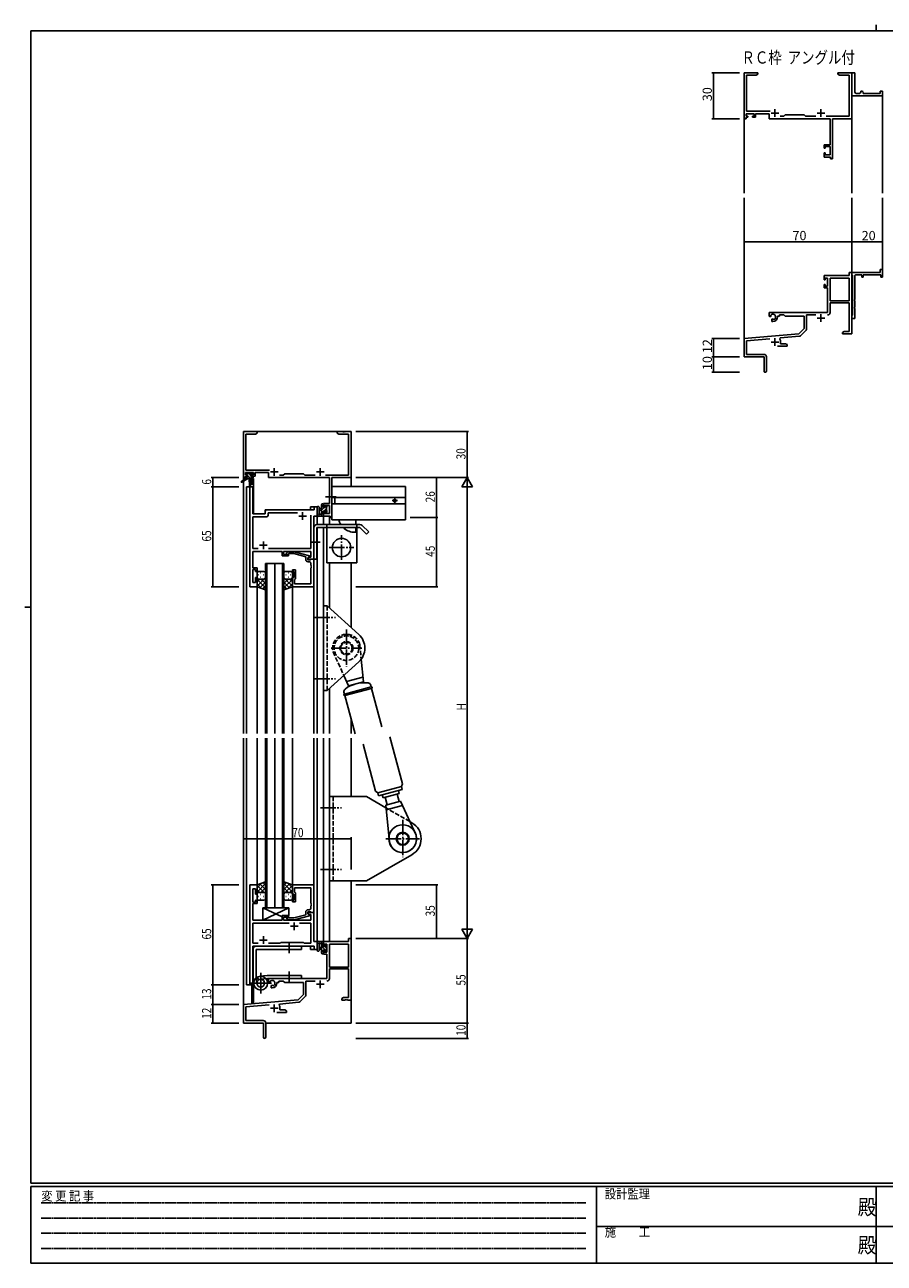
# Model space of a CAD drawing. Extents: x 0 to 1133, y 0 to 806.
# Drawn here: x 0 to 559, y 0 to 806 of the extents above; entities that cross this region are included whole.
import ezdxf

# ---------------------------------------------------------------- set-up
doc = ezdxf.new("R2010")
doc.units = 0
for name, pattern in [('HIDDEN', [0.375, 0.25, -0.125]), ('YCENTER_1', [13, 10, -1, 1, -1]), ('YHIDDEN_1', [4, 3, -1])]:
    doc.linetypes.add(name, pattern=pattern)
for name, color, linetype in [('USER1', 3, 'CONTINUOUS'), ('YKK_11', 7, 'CONTINUOUS'), ('YKK_12', 2, 'CONTINUOUS'), ('YKK_13', 4, 'CONTINUOUS'), ('YKK_D', 6, 'CONTINUOUS'), ('YKK_ZWAK', 7, 'CONTINUOUS')]:
    doc.layers.add(name, color=color, linetype=linetype)
doc.styles.get("Standard").update_dxf_attribs({"font": 'ROMANS.SHX', "bigfont": 'EXTFONT.SHX'})
doc.styles.add('YKK_OSSTYLE1', font='romans.shx', dxfattribs={"width": 0.9, "bigfont": 'EXTFONT.SHX'})

# ---------------------------------------------------------------- blocks, each defined once
blk = doc.blocks.new('A201')
at = {"layer": 'YKK_ZWAK', "color": 8, "linetype": 'Continuous'}
blk.add_line((296.01, 412), (296.01, 410), dxfattribs=at)
at = {"layer": 'YKK_ZWAK', "color": 254, "linetype": 'Continuous'}
for p, q in [((571, 410), (21, 410)), ((21, 35), (21, 410)), ((19, 222.5), (21, 222.5)), ((571, 35), (21, 35)), ((544, 34), (21, 34)), ((21, 9), (21, 34)), ((205, 34), (205, 9)), ((296, 34), (296, 9)), ((21, 9), (544, 9))]:
    blk.add_line(p, q, dxfattribs=at)
at = {"layer": 'YKK_ZWAK', "color": 131, "linetype": 'HIDDEN'}
for p, q in [((24.28, 28.63), (201.57, 28.63)), ((24.28, 23.68), (201.57, 23.68)), ((24.28, 18.74), (201.57, 18.74)), ((24.28, 13.79), (201.57, 13.79))]:
    blk.add_line(p, q, dxfattribs=at)
at = {"layer": 'YKK_ZWAK', "color": 131, "linetype": 'Continuous'}
for p, q in [((205, 21), (297, 21)), ((297, 21), (389, 21))]:
    blk.add_line(p, q, dxfattribs=at)
at = {"layer": 'YKK_ZWAK', "color": 131, "linetype": 'Continuous', "style": 'YKK_OSSTYLE1', "width": 0.9}
for s, p in [('変 更 記 事', (24.37, 29.39)), ('設計監理', (207.69, 30.05)), ('施\u3000\u3000工', (207.69, 17.68))]:
    blk.add_text(s, height=3, dxfattribs=at).set_placement(p)
at = {"layer": 'YKK_ZWAK', "color": 254, "linetype": 'Continuous', "style": 'YKK_OSSTYLE1', "width": 0.9}
for p in [(289.94, 24.75), (289.94, 12.37)]:
    blk.add_text('殿', height=5, dxfattribs=at).set_placement(p)

msp = doc.modelspace()

# ---------------------------------------------------------------- linework, layer by layer
at = {"layer": 'YKK_11', "color": 0, "linetype": 'ByBlock', "lineweight": -2}
for p, q in [((468.05, 744.83), (468.05, 774.83)), ((468.05, 774.83), (477.05, 774.83)), ((477.05, 773.83), (475.96, 773.2)), ((477.05, 774.83), (477.05, 773.83)), ((529.05, 773.83), (529.05, 774.83)), ((529.05, 774.83), (532.59, 774.83)), ((530.14, 773.2), (529.05, 773.83)), ((532.59, 774.83), (532.78, 774.71)), ((532.78, 774.71), (533.33, 774.71)), ((533.33, 774.71), (533.51, 774.83)), ((533.51, 774.83), (533.59, 774.83)), ((533.59, 774.83), (533.78, 774.71)), ((533.78, 774.71), (534.33, 774.71)), ((534.33, 774.71), (534.51, 774.83)), ((534.51, 774.83), (538.05, 774.83)), ((538.05, 761.33), (538.05, 774.83)), ((538.05, 774.83), (540.05, 774.83)), ((538.05, 774.83), (538.05, 744.83)), ((540.05, 774.83), (540.05, 762.33)), ((475.96, 773.2), (469.68, 773.2)), ((469.68, 773.2), (469.68, 749.76)), ((536.42, 773.2), (530.14, 773.2)), ((536.42, 746.46), (536.42, 773.2)), ((538.05, 759.83), (538.05, 761.33)), ((558.05, 759.83), (538.05, 759.83)), ((541.05, 761.33), (543.05, 761.33)), ((544.05, 762.33), (544.05, 762.83)), ((544.05, 762.83), (544.55, 762.83)), ((545.55, 761.83), (545.55, 761.33)), ((545.55, 761.33), (556.55, 761.33)), ((556.55, 761.33), (556.55, 762.83)), ((556.55, 762.83), (558.05, 762.83)), ((558.05, 762.83), (558.05, 759.83)), ((469.68, 749.76), (484.9, 749.76)), ((469.35, 744.83), (468.05, 744.83)), ((474.55, 748.13), (469.35, 748.13)), ((469.35, 748.13), (469.35, 746.63)), ((469.35, 746.63), (470.45, 746.63)), ((470.45, 745.83), (469.35, 745.83)), ((469.35, 745.83), (469.35, 744.83)), ((470.45, 746.63), (470.45, 745.83)), ((473.45, 745.83), (473.45, 746.63)), ((473.45, 746.63), (474.55, 746.63)), ((475.55, 745.83), (473.45, 745.83)), ((474.55, 746.63), (474.55, 748.13)), ((484.25, 748.13), (475.55, 748.13)), ((475.55, 748.13), (475.55, 745.83)), ((484.25, 744.83), (484.25, 748.13)), ((523.92, 744.83), (484.25, 744.83)), ((491.4, 746.46), (493.98, 746.46)), ((493.98, 746.46), (494.85, 747.33)), ((494.85, 747.33), (507.05, 747.33)), ((507.05, 747.33), (507.92, 746.46)), ((507.92, 746.46), (514.7, 746.46)), ((521.4, 746.46), (536.42, 746.46)), ((523.92, 727.93), (523.92, 744.83)), ((538.05, 744.83), (525.55, 744.83)), ((525.55, 744.83), (525.55, 718.83)), ((520.05, 725.63), (520.05, 727.93)), ((520.05, 727.93), (523.92, 727.93)), ((520.85, 725.63), (520.05, 725.63)), ((523.92, 726.73), (520.85, 726.73)), ((520.85, 726.73), (520.85, 725.63)), ((523.92, 721.46), (523.92, 726.73)), ((520.05, 719.83), (520.05, 722.63)), ((520.05, 722.63), (520.85, 722.63)), ((524.35, 719.83), (520.05, 719.83)), ((520.85, 722.63), (520.85, 721.46)), ((520.85, 721.46), (523.92, 721.46)), ((524.35, 718.83), (524.35, 719.83)), ((525.55, 718.83), (524.35, 718.83)), ((538.05, 644.84), (536.42, 644.84)), ((536.42, 644.84), (536.42, 642.84)), ((538.05, 643.54), (538.05, 644.84)), ((538.05, 644.84), (556.55, 644.84)), ((538.05, 604.84), (538.05, 644.84)), ((556.55, 644.84), (556.55, 646.84)), ((556.55, 646.84), (558.05, 646.84)), ((558.05, 646.84), (558.05, 641.84)), ((536.42, 642.84), (520.05, 642.84)), ((520.05, 642.84), (520.05, 640.04)), ((520.05, 640.04), (520.85, 640.04)), ((520.85, 637.04), (520.05, 637.04)), ((520.05, 637.04), (520.05, 634.74)), ((520.85, 640.04), (520.85, 641.21)), ((520.85, 641.21), (522.35, 641.21)), ((520.85, 635.94), (520.85, 637.04)), ((522.35, 641.21), (522.35, 635.94)), ((523.98, 641.21), (523.98, 626.34)), ((536.42, 641.21), (523.98, 641.21)), ((523.98, 641.21), (523.98, 626.34)), ((536.42, 626.34), (536.42, 641.21)), ((538.25, 643.34), (538.05, 643.54)), ((538.55, 643.04), (538.25, 643.34)), ((538.55, 617.14), (538.55, 643.04)), ((540.05, 642.34), (540.05, 627.3)), ((544.55, 643.34), (541.05, 643.34)), ((544.55, 641.84), (544.55, 643.34)), ((545.55, 641.84), (544.55, 641.84)), ((557.05, 643.34), (545.55, 643.34)), ((545.55, 643.34), (545.55, 641.84)), ((557.05, 641.84), (557.05, 643.34)), ((558.05, 641.84), (557.05, 641.84)), ((520.05, 634.74), (522.35, 634.74)), ((522.35, 635.94), (520.85, 635.94)), ((522.35, 634.74), (522.35, 618.84)), ((523.98, 626.34), (536.42, 626.34)), ((523.98, 618.81), (523.98, 625.14)), ((523.98, 625.14), (536.42, 625.14)), ((536.42, 625.14), (536.42, 606.47)), ((540.05, 627.3), (539.93, 627.11)), ((539.93, 627.11), (539.93, 626.56)), ((539.93, 626.56), (540.05, 626.38)), ((540.05, 622.3), (539.93, 622.11)), ((539.93, 622.11), (539.93, 621.56)), ((539.93, 621.56), (540.05, 621.38)), ((540.05, 626.38), (540.05, 622.3)), ((540.05, 621.38), (540.05, 614.84)), ((522.35, 618.84), (484.25, 618.84)), ((484.25, 618.84), (484.25, 616.47)), ((484.25, 616.47), (485.15, 615.95)), ((485.15, 615.95), (485.5, 616.15)), ((485.53, 616.66), (485.49, 617.12)), ((485.5, 616.15), (485.53, 616.66)), ((486.4, 614.6), (486.05, 614.39)), ((486.05, 614.39), (486.05, 612.84)), ((486.05, 612.84), (486.75, 612.84)), ((486.85, 614.36), (486.4, 614.6)), ((487.23, 614.1), (486.85, 614.36)), ((489.75, 615.84), (489.75, 616.34)), ((489.75, 616.34), (491.05, 616.34)), ((491.05, 616.34), (491.05, 617.21)), ((491.05, 617.21), (493.98, 617.21)), ((493.98, 617.21), (494.85, 616.34)), ((494.85, 616.34), (507.05, 616.34)), ((507.05, 616.34), (507.05, 608.34)), ((508.68, 608.08), (508.68, 617.21)), ((508.68, 617.21), (514.7, 617.21)), ((538.05, 616.64), (538.25, 616.84)), ((538.05, 614.84), (538.05, 616.64)), ((540.05, 614.84), (538.05, 614.84)), ((538.25, 616.84), (538.55, 617.14)), ((503.67, 604.95), (468.05, 601.84)), ((507.05, 608.34), (503.67, 604.95)), ((504.66, 603.64), (508.39, 607.37)), ((533.14, 606.47), (532.05, 605.84)), ((532.05, 605.84), (532.05, 604.84)), ((532.05, 604.84), (534.09, 604.84)), ((536.42, 606.47), (533.14, 606.47)), ((534.09, 604.84), (534.28, 604.96)), ((534.28, 604.96), (534.83, 604.96)), ((534.83, 604.96), (535.01, 604.84)), ((535.01, 604.84), (535.09, 604.84)), ((535.09, 604.84), (535.28, 604.96)), ((535.28, 604.96), (535.83, 604.96)), ((535.83, 604.96), (536.01, 604.84)), ((536.01, 604.84), (538.05, 604.84)), ((468.05, 601.84), (468.05, 589.84)), ((469.68, 600.34), (484.68, 601.66)), ((469.68, 591.47), (469.68, 600.34)), ((489.7, 596.84), (496.05, 596.84)), ((491.19, 601.5), (491.57, 602.26)), ((491.57, 602.26), (504.04, 603.35)), ((491.75, 598.47), (491.75, 599.54)), ((494.96, 598.47), (491.75, 598.47)), ((496.05, 597.84), (494.96, 598.47)), ((496.05, 596.84), (496.05, 597.84)), ((468.05, 589.84), (481.05, 589.84)), ((480.95, 591.47), (469.68, 591.47)), ((481.05, 589.84), (481.05, 585.3)), ((482.55, 580.59), (482.55, 589.87)), ((481.05, 585.3), (481.17, 585.11)), ((481.17, 584.56), (481.05, 584.38)), ((481.05, 584.38), (481.05, 580.59)), ((481.17, 585.11), (481.17, 584.56))]:
    msp.add_line(p, q, dxfattribs=at)
at = {"layer": 'YKK_11', "color": 2}
for p, q in [((488.05, 751.03), (488.05, 746.03)), ((518.05, 751.03), (518.05, 746.03)), ((485.55, 748.53), (490.55, 748.53)), ((515.55, 748.53), (520.55, 748.53)), ((515.55, 615.14), (520.55, 615.14)), ((518.05, 617.64), (518.05, 612.64)), ((485.55, 599.54), (490.55, 599.54)), ((488.05, 602.04), (488.05, 597.04)), ((162.3, 517.51), (162.3, 512.51)), ((192.3, 517.51), (192.3, 512.51)), ((159.8, 515.01), (164.8, 515.01)), ((189.8, 515.01), (194.8, 515.01)), ((178.3, 486.31), (183.3, 486.31)), ((180.8, 488.81), (180.8, 483.81)), ((155.3, 469.81), (155.3, 464.81)), ((152.8, 467.31), (157.8, 467.31)), ((172.8, 219.31), (177.8, 219.31)), ((175.3, 221.81), (175.3, 216.81)), ((152.8, 210.31), (157.8, 210.31)), ((155.3, 212.81), (155.3, 207.81)), ((189.8, 181.61), (194.8, 181.61)), ((192.3, 184.11), (192.3, 179.11)), ((159.8, 166.01), (164.8, 166.01)), ((162.3, 168.51), (162.3, 163.51))]:
    msp.add_line(p, q, dxfattribs=at)
at = {"layer": 'YKK_11', "color": 0, "linetype": 'ByBlock'}
for p, q in [((151.3, 541.31), (142.3, 541.31)), ((142.3, 541.31), (142.3, 511.31)), ((150.2, 539.68), (151.3, 540.31)), ((151.3, 540.31), (151.3, 541.31)), ((206.84, 541.31), (203.3, 541.31)), ((203.3, 541.31), (203.3, 540.31)), ((203.3, 540.31), (204.39, 539.68)), ((207.02, 541.19), (206.84, 541.31)), ((207.57, 541.19), (207.02, 541.19)), ((207.75, 541.31), (207.57, 541.19)), ((207.84, 541.31), (207.75, 541.31)), ((208.02, 541.19), (207.84, 541.31)), ((208.57, 541.19), (208.02, 541.19)), ((208.75, 541.31), (208.57, 541.19)), ((212.3, 541.31), (208.75, 541.31)), ((212.3, 511.31), (212.3, 541.31)), ((143.93, 516.24), (143.93, 539.68)), ((143.93, 539.68), (150.2, 539.68)), ((204.39, 539.68), (210.67, 539.68)), ((210.67, 539.68), (210.67, 512.94)), ((159.15, 516.24), (143.93, 516.24)), ((142.3, 511.31), (143.6, 511.31)), ((143.6, 513.11), (143.6, 514.61)), ((143.6, 514.61), (148.8, 514.61)), ((144.7, 513.11), (143.6, 513.11)), ((143.6, 511.31), (143.6, 512.31)), ((143.6, 512.31), (144.7, 512.31)), ((144.7, 512.31), (144.7, 513.11)), ((148.8, 513.11), (147.7, 513.11)), ((147.7, 513.11), (147.7, 512.31)), ((147.7, 512.31), (149.8, 512.31)), ((148.8, 514.61), (148.8, 513.11)), ((149.8, 512.31), (149.8, 514.61)), ((149.8, 514.61), (158.5, 514.61)), ((158.5, 514.61), (158.5, 511.31)), ((158.5, 511.31), (198.17, 511.31)), ((168.23, 512.94), (165.65, 512.94)), ((169.1, 513.81), (168.23, 512.94)), ((181.3, 513.81), (169.1, 513.81)), ((182.17, 512.94), (181.3, 513.81)), ((188.95, 512.94), (182.17, 512.94)), ((210.67, 512.94), (195.65, 512.94)), ((198.17, 511.31), (198.17, 494.41)), ((199.8, 485.31), (199.8, 511.31)), ((199.8, 511.31), (212.3, 511.31)), ((146.5, 505.31), (146.5, 440.31)), ((148.43, 505.31), (146.5, 505.31)), ((148.43, 487.81), (148.43, 505.31)), ((190.3, 492.31), (188.37, 492.31)), ((188.37, 492.31), (188.37, 490.31)), ((190.3, 486.31), (190.3, 492.31)), ((198.17, 494.41), (194.3, 494.41)), ((194.3, 494.41), (194.3, 492.11)), ((194.3, 492.11), (195.1, 492.11)), ((195.1, 492.11), (195.1, 493.21)), ((195.1, 493.21), (198.17, 493.21)), ((198.17, 493.21), (198.17, 487.94)), ((156.5, 487.81), (148.43, 487.81)), ((148.43, 465.24), (148.43, 485.88)), ((148.43, 485.88), (157.43, 485.88)), ((156.5, 489.31), (156.5, 487.81)), ((188.37, 490.31), (157.5, 490.31)), ((158.43, 486.88), (158.43, 488.38)), ((158.43, 488.38), (177.45, 488.38)), ((186.17, 486.81), (186.17, 465.24)), ((186.17, 486.81), (186.17, 465.24)), ((188.1, 458.31), (188.1, 486.31)), ((188.1, 486.31), (190.3, 486.31)), ((195.1, 489.11), (194.3, 489.11)), ((194.3, 489.11), (194.3, 486.31)), ((194.3, 486.31), (198.6, 486.31)), ((195.1, 487.94), (195.1, 489.11)), ((198.17, 487.94), (195.1, 487.94)), ((198.6, 486.31), (198.6, 485.31)), ((198.6, 485.31), (199.8, 485.31)), ((151.95, 465.24), (148.43, 465.24)), ((148.43, 459.27), (148.43, 463.31)), ((148.43, 463.31), (167.4, 463.31)), ((186.17, 465.24), (158.65, 465.24)), ((167.4, 463.31), (167.4, 460.31)), ((167.4, 460.31), (171.6, 460.31)), ((168.4, 461.31), (168.4, 463.31)), ((168.4, 463.31), (186.17, 463.31)), ((171.6, 461.31), (168.4, 461.31)), ((170.47, 462.33), (171.25, 463.11)), ((171.25, 463.11), (175.19, 463.11)), ((171.74, 461.91), (171.32, 461.48)), ((171.6, 460.31), (171.6, 461.31)), ((175.03, 461.91), (171.74, 461.91)), ((182.8, 459.83), (175.03, 461.91)), ((175.19, 463.11), (185.3, 460.4)), ((182.8, 458.01), (182.8, 459.83)), ((185.3, 459.8), (184.1, 459.11)), ((184.96, 459.61), (184.1, 459.11)), ((186.17, 459.61), (184.96, 459.61)), ((185.3, 460.4), (185.3, 459.8)), ((186.17, 463.31), (186.17, 459.61)), ((148.31, 459.08), (148.43, 459.27)), ((148.31, 458.53), (148.31, 459.08)), ((148.43, 458.35), (148.31, 458.53)), ((148.31, 458.08), (148.43, 458.27)), ((148.31, 457.53), (148.31, 458.08)), ((148.43, 457.35), (148.31, 457.53)), ((148.43, 458.27), (148.43, 458.35)), ((148.43, 452.51), (148.43, 457.35)), ((151.1, 452.51), (148.43, 452.51)), ((148.43, 443.01), (148.43, 451.51)), ((148.43, 451.51), (150.1, 451.51)), ((150.1, 451.51), (150.1, 450.31)), ((151.1, 450.31), (151.1, 452.51)), ((184.1, 459.11), (184.1, 458.31)), ((184.1, 459.11), (184.1, 457.81)), ((184.1, 458.31), (188.1, 458.31)), ((184.1, 457.81), (185.9, 457.81)), ((185.17, 456.51), (184.3, 456.51)), ((185.9, 457.81), (186.1, 458.01)), ((186.1, 458.01), (186.4, 458.31)), ((186.17, 454.27), (186.17, 455.51)), ((186.29, 454.08), (186.17, 454.27)), ((186.17, 453.35), (186.29, 453.53)), ((186.17, 453.27), (186.17, 453.35)), ((186.29, 453.08), (186.17, 453.27)), ((186.17, 452.35), (186.29, 452.53)), ((186.17, 442.24), (186.17, 452.35)), ((186.29, 453.53), (186.29, 454.08)), ((186.29, 452.53), (186.29, 453.08)), ((186.4, 458.31), (188.1, 458.31)), ((188.1, 458.31), (188.1, 440.31)), ((150.1, 450.31), (151.1, 450.31)), ((151.1, 446.31), (150.1, 446.31)), ((150.1, 446.31), (150.1, 443.01)), ((151.1, 440.31), (151.1, 446.31)), ((174.1, 450.31), (174.1, 451.31)), ((174.1, 451.31), (176.1, 451.31)), ((175.1, 450.31), (174.1, 450.31)), ((174.1, 440.31), (174.1, 446.31)), ((174.1, 446.31), (175.1, 446.31)), ((175.1, 446.31), (175.1, 450.31)), ((175.6, 445.01), (175.4, 444.81)), ((175.4, 444.81), (175.4, 442.24)), ((176.1, 445.51), (175.6, 445.01)), ((176.1, 451.31), (176.1, 445.51)), ((146.5, 440.31), (151.1, 440.31)), ((150.1, 443.01), (148.43, 443.01)), ((188.1, 440.31), (174.1, 440.31)), ((175.4, 442.24), (186.17, 442.24)), ((146.5, 246.31), (146.5, 181.31)), ((151.1, 246.31), (146.5, 246.31)), ((148.43, 235.11), (148.43, 243.61)), ((148.43, 243.61), (150.1, 243.61)), ((150.1, 243.61), (150.1, 240.31)), ((151.1, 240.31), (151.1, 246.31)), ((188.1, 246.31), (174.1, 246.31)), ((174.1, 246.31), (174.1, 240.31)), ((175.4, 241.81), (175.4, 244.38)), ((175.4, 244.38), (186.17, 244.38)), ((175.6, 241.61), (175.4, 241.81)), ((186.17, 244.38), (186.17, 234.27)), ((188.1, 228.31), (188.1, 246.31)), ((150.1, 235.11), (148.43, 235.11)), ((148.43, 229.27), (148.43, 234.11)), ((148.43, 234.11), (151.1, 234.11)), ((150.1, 240.31), (151.1, 240.31)), ((151.1, 236.31), (150.1, 236.31)), ((150.1, 236.31), (150.1, 235.11)), ((151.1, 234.11), (151.1, 236.31)), ((174.1, 240.31), (175.1, 240.31)), ((175.1, 236.31), (174.1, 236.31)), ((174.1, 236.31), (174.1, 235.31)), ((174.1, 235.31), (176.1, 235.31)), ((175.1, 240.31), (175.1, 236.31)), ((176.1, 241.11), (175.6, 241.61)), ((176.1, 235.31), (176.1, 241.11)), ((186.17, 234.27), (186.29, 234.08)), ((186.29, 234.08), (186.29, 233.53)), ((148.31, 229.08), (148.43, 229.27)), ((148.31, 228.53), (148.31, 229.08)), ((148.43, 228.35), (148.31, 228.53)), ((148.31, 228.08), (148.43, 228.27)), ((148.31, 227.53), (148.31, 228.08)), ((148.43, 227.35), (148.31, 227.53)), ((148.43, 228.27), (148.43, 228.35)), ((148.43, 223.31), (148.43, 227.35)), ((171.6, 226.31), (167.4, 226.31)), ((167.4, 226.31), (167.4, 223.31)), ((171.6, 225.31), (171.6, 226.31)), ((182.8, 226.79), (175.03, 224.71)), ((175.19, 223.51), (185.3, 226.22)), ((182.8, 228.61), (182.8, 226.79)), ((184.1, 227.51), (184.1, 228.81)), ((184.1, 228.81), (185.9, 228.81)), ((188.1, 228.31), (184.1, 228.31)), ((184.1, 228.31), (184.1, 227.51)), ((184.1, 227.51), (184.96, 227.01)), ((185.3, 226.82), (184.1, 227.51)), ((185.17, 230.11), (184.3, 230.11)), ((184.96, 227.01), (186.17, 227.01)), ((185.3, 226.22), (185.3, 226.82)), ((185.9, 228.81), (186.1, 228.61)), ((186.1, 228.61), (186.4, 228.31)), ((186.29, 233.53), (186.17, 233.35)), ((186.17, 233.35), (186.17, 233.27)), ((186.17, 233.27), (186.29, 233.08)), ((186.29, 232.53), (186.17, 232.35)), ((186.17, 232.35), (186.17, 231.11)), ((186.17, 227.01), (186.17, 223.31)), ((186.29, 233.08), (186.29, 232.53)), ((186.4, 228.31), (188.1, 228.31)), ((188.1, 209.31), (188.1, 228.31)), ((167.4, 223.31), (148.43, 223.31)), ((171.95, 221.38), (148.43, 221.38)), ((148.43, 221.38), (148.43, 208.24)), ((171.95, 221.38), (148.43, 221.38)), ((168.4, 223.31), (168.4, 225.31)), ((168.4, 225.31), (171.6, 225.31)), ((186.17, 223.31), (168.4, 223.31)), ((170.47, 224.28), (171.25, 223.51)), ((171.25, 223.51), (175.19, 223.51)), ((171.74, 224.71), (171.32, 225.13)), ((175.03, 224.71), (171.74, 224.71)), ((186.17, 221.38), (178.65, 221.38)), ((186.17, 208.24), (186.17, 221.38)), ((212.3, 211.31), (210.67, 211.31)), ((210.67, 211.31), (210.67, 209.31)), ((212.3, 171.31), (212.3, 211.31)), ((148.43, 208.24), (151.95, 208.24)), ((148.43, 181.31), (148.43, 206.31)), ((148.43, 206.31), (188.37, 206.31)), ((158.65, 208.24), (166.13, 208.24)), ((166.13, 208.24), (166.7, 208.81)), ((166.7, 208.81), (181.3, 208.81)), ((181.3, 208.81), (181.87, 208.24)), ((181.87, 208.24), (186.17, 208.24)), ((190.3, 209.31), (188.1, 209.31)), ((188.37, 206.31), (188.37, 204.31)), ((188.37, 204.31), (190.3, 204.31)), ((190.3, 204.31), (190.3, 209.31)), ((210.67, 209.31), (194.3, 209.31)), ((194.3, 209.31), (194.3, 206.51)), ((194.3, 206.51), (195.1, 206.51)), ((195.1, 203.51), (194.3, 203.51)), ((194.3, 203.51), (194.3, 201.21)), ((195.1, 206.51), (195.1, 207.68)), ((195.1, 207.68), (196.6, 207.68)), ((195.1, 202.41), (195.1, 203.51)), ((196.6, 202.41), (195.1, 202.41)), ((196.6, 207.68), (196.6, 202.41)), ((198.23, 207.68), (198.23, 192.81)), ((210.67, 207.68), (198.23, 207.68)), ((198.23, 207.68), (198.23, 192.81)), ((210.67, 192.81), (210.67, 207.68)), ((194.3, 201.21), (196.6, 201.21)), ((196.6, 201.21), (196.6, 185.31)), ((198.23, 192.81), (210.67, 192.81)), ((198.23, 185.28), (198.23, 191.61)), ((198.23, 191.61), (210.67, 191.61)), ((210.67, 191.61), (210.67, 172.94)), ((146.5, 181.31), (148.43, 181.31)), ((196.6, 185.31), (158.5, 185.31)), ((158.5, 185.31), (158.5, 182.94)), ((158.5, 182.94), (159.4, 182.42)), ((159.4, 182.42), (159.75, 182.63)), ((159.77, 183.13), (159.73, 183.59)), ((159.75, 182.63), (159.77, 183.13)), ((160.65, 181.07), (160.3, 180.86)), ((160.3, 180.86), (160.3, 179.31)), ((160.3, 179.31), (161, 179.31)), ((161.09, 180.83), (160.65, 181.07)), ((161.47, 180.57), (161.09, 180.83)), ((164, 182.31), (164, 182.81)), ((164, 182.81), (165.3, 182.81)), ((165.3, 182.81), (165.3, 183.68)), ((165.3, 183.68), (168.23, 183.68)), ((168.23, 183.68), (169.1, 182.81)), ((169.1, 182.81), (181.3, 182.81)), ((181.3, 182.81), (181.3, 174.81)), ((182.93, 174.55), (182.93, 183.68)), ((182.93, 183.68), (188.95, 183.68)), ((177.91, 171.42), (142.3, 168.31)), ((165.82, 168.73), (178.28, 169.82)), ((181.3, 174.81), (177.91, 171.42)), ((178.9, 170.11), (182.63, 173.84)), ((207.39, 172.94), (206.3, 172.31)), ((206.3, 172.31), (206.3, 171.31)), ((206.3, 171.31), (208.34, 171.31)), ((210.67, 172.94), (207.39, 172.94)), ((208.34, 171.31), (208.52, 171.43)), ((208.52, 171.43), (209.07, 171.43)), ((209.07, 171.43), (209.25, 171.31)), ((209.25, 171.31), (209.34, 171.31)), ((209.34, 171.31), (209.52, 171.43)), ((209.52, 171.43), (210.07, 171.43)), ((210.07, 171.43), (210.25, 171.31)), ((210.25, 171.31), (212.3, 171.31)), ((142.3, 168.31), (142.3, 156.31)), ((143.93, 166.81), (158.93, 168.13)), ((143.93, 157.94), (143.93, 166.81)), ((163.95, 163.31), (170.3, 163.31)), ((165.44, 167.97), (165.82, 168.73)), ((166, 164.94), (166, 166.01)), ((169.2, 164.94), (166, 164.94)), ((170.3, 164.31), (169.2, 164.94)), ((170.3, 163.31), (170.3, 164.31)), ((142.3, 156.31), (155.3, 156.31)), ((155.2, 157.94), (143.93, 157.94)), ((155.3, 156.31), (155.3, 151.77)), ((156.8, 147.06), (156.8, 156.34)), ((155.3, 151.77), (155.42, 151.58)), ((155.42, 151.03), (155.3, 150.85)), ((155.3, 150.85), (155.3, 147.06)), ((155.42, 151.58), (155.42, 151.03))]:
    msp.add_line(p, q, dxfattribs=at)
at = {"layer": 'YKK_11', "color": 0, "linetype": 'ByBlock', "lineweight": -2}
for centre, radius, start, end in [((541.05, 762.33), 1, 180.0001, 270.00008), ((543.05, 762.33), 1, 270.0001, 0.00008), ((544.55, 761.83), 1, 0.0001, 90.00008), ((541.05, 642.34), 1, 89.99998, 180.00002), ((486.75, 615.84), 1.8, 285.36688, 134.63312), ((486.75, 615.84), 3, 270.00001, 359.99999), ((522.38, 618.81), 1.6, 270.00001, 359.99999), ((507.68, 608.08), 1, 315, 359.99999), ((488.05, 599.54), 3.7, 0, 31.96331), ((503.95, 604.35), 1, 275, 315.00002), ((480.95, 589.87), 1.6, 0.00001, 89.99999), ((481.8, 580.59), 0.75, 179.99999, 0.00001)]:
    msp.add_arc(centre, radius, start, end, dxfattribs=at)
at = {"layer": 'YKK_11', "color": 0, "linetype": 'ByBlock'}
for centre, radius, start, end in [((157.5, 489.31), 1, 90.00001, 179.99999), ((157.43, 486.88), 1, 270.00001, 359.99999), ((170.9, 461.91), 0.6, 134.99999, 315.00001), ((184.3, 458.01), 1.5, 180.00001, 269.99999), ((185.17, 455.51), 1, 0.00001, 89.99999), ((184.3, 228.61), 1.5, 90.00001, 179.99999), ((185.17, 231.11), 1, 270.00001, 359.99999), ((170.9, 224.71), 0.6, 44.99999, 225.00001), ((161, 182.31), 1.8, 285.36688, 134.63312), ((161, 182.31), 3, 270.00001, 359.99999), ((196.63, 185.28), 1.6, 270.00001, 359.99999), ((178.2, 170.82), 1, 275, 315.00002), ((181.93, 174.55), 1, 315, 359.99999), ((162.3, 166.01), 3.7, 0, 31.96331), ((155.2, 156.34), 1.6, 0.00001, 89.99999), ((156.05, 147.06), 0.75, 179.99999, 0.00001)]:
    msp.add_arc(centre, radius, start, end, dxfattribs=at)
at = {"layer": 'YKK_12'}
for p, q in [((558.05, 760.13), (558.05, 696.33)), ((468.05, 746.09), (468.05, 696.33)), ((538.05, 744.83), (538.05, 696.33)), ((468.05, 601.27), (468.05, 693.33)), ((538.05, 644.83), (538.05, 693.33)), ((558.05, 644.83), (558.05, 693.33)), ((142.3, 541.31), (212.3, 541.31)), ((142.3, 541.31), (142.3, 344.81)), ((212.3, 541.31), (212.3, 505.51)), ((148.8, 510.81), (147.8, 510.81)), ((147.8, 510.81), (147.8, 506.53)), ((148.8, 510.81), (148.8, 487.81)), ((148.5, 505.31), (144.3, 505.31)), ((144.3, 505.31), (144.3, 344.81)), ((146.5, 440.31), (146.5, 505.31)), ((148.5, 505.31), (148.5, 487.81)), ((185.8, 492.31), (185.8, 490.31)), ((190.3, 492.31), (185.8, 492.31)), ((190.3, 480.81), (190.3, 492.31)), ((148.5, 487.81), (156.5, 487.81)), ((156.5, 490.31), (185.8, 490.31)), ((156.5, 487.81), (156.5, 490.31)), ((188.1, 486.31), (190.3, 486.31)), ((188.1, 458.31), (188.1, 486.31)), ((194.3, 486.31), (194.3, 480.81)), ((198.2, 486.31), (198.2, 480.81)), ((190.3, 344.81), (190.3, 478.81)), ((194.3, 478.81), (194.3, 344.81)), ((156.6, 455.31), (162.6, 455.31)), ((156.6, 344.81), (156.6, 455.31)), ((157.6, 455.31), (157.6, 344.81)), ((162.6, 455.31), (168.6, 455.31)), ((162.6, 344.81), (162.6, 455.31)), ((162.6, 455.31), (162.6, 344.81)), ((167.6, 344.81), (167.6, 455.31)), ((168.6, 455.31), (168.6, 344.81)), ((187.8, 458.31), (188.1, 458.31)), ((198.2, 455.81), (198.2, 426.54)), ((212.3, 455.81), (212.3, 413.78)), ((151.1, 440.31), (146.5, 440.31)), ((151.1, 344.81), (151.1, 440.31)), ((174.1, 344.81), (174.1, 440.31)), ((188.1, 344.81), (188.1, 440.31)), ((198.2, 374.08), (198.2, 344.81)), ((212.3, 354.34), (212.3, 344.81)), ((142.3, 341.81), (142.3, 156.31)), ((144.3, 341.81), (144.3, 181.31)), ((151.1, 246.31), (151.1, 341.81)), ((156.6, 231.31), (156.6, 341.81)), ((157.6, 341.81), (157.6, 231.31)), ((162.6, 231.31), (162.6, 341.81)), ((162.6, 341.81), (162.6, 231.31)), ((167.6, 231.31), (167.6, 341.81)), ((168.6, 341.81), (168.6, 231.31)), ((174.1, 246.31), (174.1, 341.81)), ((188.1, 246.01), (188.1, 341.81)), ((190.3, 204.31), (190.3, 341.81)), ((194.3, 341.81), (194.3, 209.31)), ((198.2, 341.81), (198.2, 209.31)), ((212.3, 341.81), (212.3, 303.81)), ((151.1, 246.31), (146.5, 246.31)), ((146.5, 181.31), (146.5, 246.31)), ((212.3, 248.81), (212.3, 156.31)), ((162.6, 231.31), (156.6, 231.31)), ((168.6, 231.31), (162.6, 231.31)), ((187.8, 228.31), (188.1, 228.31)), ((188.1, 228.31), (188.1, 209.31)), ((148.5, 206.31), (185.8, 206.31)), ((148.5, 181.31), (148.5, 206.31)), ((148.8, 206.31), (148.8, 205.36)), ((185.8, 204.31), (185.8, 206.31)), ((185.8, 204.31), (190.3, 204.31)), ((188.1, 209.31), (190.3, 209.31)), ((198.2, 209.31), (194.3, 209.31)), ((144.3, 181.31), (148.5, 181.31)), ((147.8, 181.31), (147.8, 169.51)), ((148.8, 183.92), (148.8, 169.51)), ((148.8, 169.51), (147.8, 169.51)), ((142.3, 156.31), (155, 156.31)), ((142.6, 156.31), (142.3, 156.31)), ((156.8, 156.31), (212.3, 156.31))]:
    msp.add_line(p, q, dxfattribs=at)
at = {"layer": 'YKK_13'}
for p, q in [((144, 510.91), (140.93, 508.86)), ((145.5, 510.91), (141.25, 508.35)), ((144.62, 513.11), (143.8, 513.93)), ((143.8, 513.41), (143.8, 513.91)), ((144, 511.61), (144, 510.91)), ((144.57, 510.91), (144, 511.48)), ((148.2, 510.91), (144, 510.91)), ((144.1, 514.21), (144.6, 514.21)), ((145, 513.11), (144.1, 513.11)), ((144.3, 511.91), (145, 511.91)), ((144.8, 514.01), (146.9, 514.01)), ((145, 511.91), (145, 513.11)), ((146.82, 510.91), (145, 512.73)), ((147.4, 512.57), (145.96, 514.01)), ((146.1, 510.91), (146.2, 505.9)), ((146.9, 510.91), (146.8, 505.9)), ((147.1, 514.21), (147.7, 514.21)), ((147.4, 512.65), (147.4, 511.91)), ((147.4, 511.91), (148.2, 511.91)), ((148.2, 513.11), (147.86, 513.11)), ((147.91, 514.12), (148.41, 513.62)), ((148.5, 511.47), (148.06, 511.91)), ((148.5, 511.61), (148.5, 511.21)), ((199.8, 483.81), (199.8, 505.51)), ((199.8, 505.51), (247.8, 505.51)), ((247.8, 505.51), (247.8, 483.81)), ((190.3, 492.04), (190.3, 486.87)), ((191.5, 492.04), (191.5, 488.08)), ((193.1, 486.31), (193.1, 493.91)), ((194.3, 493.6), (193.1, 492.4)), ((194.75, 491.81), (193.1, 490.15)), ((193.4, 494.21), (194, 494.21)), ((194.1, 493.11), (194.1, 491.81)), ((194.1, 491.81), (195.5, 491.81)), ((194.3, 493.91), (194.3, 493.31)), ((195.95, 493.01), (195.5, 492.55)), ((195.5, 491.81), (195.5, 492.71)), ((195.8, 493.01), (196.3, 493.01)), ((196.4, 492.01), (196.4, 489.91)), ((196.6, 492.71), (196.6, 492.21)), ((199.8, 498.31), (247.8, 498.31)), ((199.8, 494.31), (247.8, 494.31)), ((201.8, 498.31), (201.8, 494.31)), ((242.6, 496.31), (239, 496.31)), ((240.8, 498.11), (240.8, 494.51)), ((194, 486.31), (191.32, 486.31)), ((191.92, 487.51), (193.1, 487.51)), ((193.1, 491.21), (191.95, 491.11)), ((193.1, 490.01), (191.95, 490.11)), ((194.1, 488.91), (193.1, 487.91)), ((194.3, 486.86), (193.74, 486.31)), ((194.1, 489.41), (194.1, 487.41)), ((195.04, 489.41), (194.1, 489.41)), ((194.3, 487.21), (194.3, 486.61)), ((196.4, 491.21), (194.6, 489.41)), ((195.5, 488.61), (195.5, 488.95)), ((196.6, 489.16), (195.74, 488.31)), ((196.51, 488.9), (196.01, 488.4)), ((196.6, 489.71), (196.6, 489.11)), ((247.8, 483.81), (199.8, 483.81)), ((215.3, 480.81), (215.3, 483.81)), ((188.1, 478.81), (188.1, 458.31)), ((218.1, 480.81), (190.1, 480.81)), ((190.1, 458.31), (190.1, 478.81)), ((190.1, 478.81), (218.1, 478.81)), ((196.6, 480.81), (196.6, 478.81)), ((196.6, 455.81), (196.6, 478.81)), ((215.3, 475.81), (213.8, 475.81)), ((215.3, 475.81), (215.3, 478.81)), ((216.1, 478.81), (216.1, 480.81)), ((216.1, 455.81), (216.1, 478.81)), ((218.1, 478.81), (222.34, 474.57)), ((223.76, 475.98), (219.51, 480.22)), ((223.76, 475.98), (222.34, 474.57)), ((188.1, 458.31), (190.1, 458.31)), ((196.6, 455.81), (216.1, 455.81)), ((151.1, 449.31), (151.1, 446.31)), ((151.1, 440.31), (151.1, 446.31)), ((152.89, 445.31), (151.1, 443.52)), ((155.72, 445.31), (151.1, 440.69)), ((151.1, 445.04), (156.6, 439.54)), ((152.02, 447.94), (152.22, 447.94)), ((155.6, 450.31), (152.1, 450.31)), ((152.1, 445.31), (155.7, 445.31)), ((152.5, 445.31), (155.7, 445.31)), ((156.6, 443.36), (152.9, 439.66)), ((153.43, 449.36), (153.63, 449.36)), ((153.43, 446.53), (153.63, 446.53)), ((153.66, 445.31), (156.6, 442.37)), ((155.05, 447.94), (155.25, 447.94)), ((156.6, 446.31), (156.6, 449.31)), ((156.6, 446.53), (156.6, 438.34)), ((168.6, 446.31), (168.6, 449.31)), ((168.6, 446.53), (168.6, 438.34)), ((171.54, 445.31), (168.6, 442.37)), ((174.1, 445.04), (168.6, 439.54)), ((168.6, 443.36), (172.29, 439.66)), ((169.48, 445.31), (174.1, 440.69)), ((172.7, 445.31), (169.5, 445.31)), ((173.1, 445.31), (169.5, 445.31)), ((169.6, 450.31), (173.1, 450.31)), ((170.15, 447.94), (169.95, 447.94)), ((171.76, 449.36), (171.56, 449.36)), ((171.76, 446.53), (171.56, 446.53)), ((172.31, 445.31), (174.1, 443.52)), ((173.18, 447.94), (172.98, 447.94)), ((174.1, 449.31), (174.1, 446.31)), ((174.1, 440.31), (174.1, 446.31)), ((151.1, 442.21), (154.06, 439.25)), ((156.6, 438.34), (151.1, 440.31)), ((156.6, 440.53), (154.99, 438.92)), ((168.6, 440.53), (170.21, 438.92)), ((168.6, 438.34), (174.1, 440.31)), ((174.1, 442.21), (171.14, 439.25)), ((156.6, 248.27), (151.1, 246.31)), ((151.1, 244.41), (154.06, 247.37)), ((151.1, 241.58), (156.6, 247.08)), ((151.1, 246.31), (151.1, 240.31)), ((155.72, 241.31), (151.1, 245.93)), ((152.89, 241.31), (151.1, 243.1)), ((156.6, 243.26), (152.9, 246.95)), ((153.66, 241.31), (156.6, 244.25)), ((156.6, 246.09), (154.98, 247.7)), ((156.6, 240.09), (156.6, 248.27)), ((168.6, 248.27), (174.1, 246.31)), ((168.6, 240.09), (168.6, 248.27)), ((168.6, 246.09), (170.21, 247.7)), ((174.1, 241.58), (168.6, 247.08)), ((168.6, 243.26), (172.29, 246.95)), ((171.54, 241.31), (168.6, 244.25)), ((169.48, 241.31), (174.1, 245.93)), ((174.1, 244.41), (171.14, 247.37)), ((172.3, 241.31), (174.1, 243.1)), ((174.1, 246.31), (174.1, 240.31)), ((151.1, 237.31), (151.1, 240.31)), ((152.02, 238.67), (152.22, 238.67)), ((152.1, 241.31), (155.7, 241.31)), ((155.6, 236.31), (152.1, 236.31)), ((152.5, 241.31), (155.7, 241.31)), ((153.43, 240.09), (153.63, 240.09)), ((153.43, 237.26), (153.63, 237.26)), ((155.05, 238.67), (155.25, 238.67)), ((156.6, 240.31), (156.6, 237.31)), ((168.6, 240.31), (168.6, 237.31)), ((172.7, 241.31), (169.5, 241.31)), ((173.1, 241.31), (169.5, 241.31)), ((169.6, 236.31), (173.1, 236.31)), ((170.15, 238.67), (169.95, 238.67)), ((171.76, 240.09), (171.56, 240.09)), ((171.76, 237.26), (171.56, 237.26)), ((173.18, 238.67), (172.98, 238.67)), ((174.1, 237.31), (174.1, 240.31)), ((154.9, 231.31), (167.4, 225.43)), ((154.9, 223.31), (171.9, 231.31)), ((154.9, 231.31), (171.9, 231.31)), ((154.9, 231.31), (154.9, 223.31)), ((167.4, 226.31), (171.9, 226.31)), ((167.4, 226.31), (167.4, 223.31)), ((171.9, 226.31), (171.9, 231.31)), ((154.9, 223.31), (167.4, 223.31)), ((148.5, 204.31), (148.5, 186.81)), ((180, 206.31), (150.5, 206.31)), ((150.5, 186.81), (150.5, 204.31)), ((180, 204.31), (150.5, 204.31)), ((171.99, 208.81), (171.99, 201.81)), ((180, 204.31), (180, 206.31)), ((190.3, 203.58), (190.3, 208.74)), ((194, 209.31), (191.32, 209.31)), ((191.5, 203.58), (191.5, 207.54)), ((191.92, 208.11), (193.1, 208.11)), ((193.1, 205.61), (191.95, 205.51)), ((193.1, 204.41), (191.95, 204.51)), ((193.1, 209.31), (193.1, 201.71)), ((194.1, 207.69), (193.1, 208.69)), ((196.6, 202.95), (193.1, 206.45)), ((194.1, 203.2), (193.1, 204.2)), ((193.64, 201.41), (193.1, 201.96)), ((194.1, 206.21), (194.1, 208.21)), ((195.04, 206.21), (194.1, 206.21)), ((194.1, 203.81), (195.5, 203.81)), ((194.1, 202.51), (194.1, 203.81)), ((194.3, 208.41), (194.3, 209.01)), ((194.3, 201.71), (194.3, 202.31)), ((195.5, 207.01), (195.5, 206.67)), ((195.5, 203.81), (195.5, 202.91)), ((196.4, 205.39), (195.71, 206.08)), ((195.8, 202.61), (196.3, 202.61)), ((196.51, 206.72), (196.01, 207.22)), ((196.4, 203.61), (196.4, 205.71)), ((196.6, 205.91), (196.6, 206.51)), ((196.6, 202.91), (196.6, 203.41)), ((193.4, 201.41), (194, 201.41)), ((148.51, 186.59), (149.02, 181.83)), ((150.98, 182.05), (150.5, 186.81)), ((151.2, 186.18), (152.21, 184.48)), ((157.78, 187.3), (153.01, 186.78)), ((157.78, 187.3), (153.01, 186.78)), ((153.5, 175.66), (153.5, 188.96)), ((153.5, 175.81), (153.5, 188.81)), ((158, 187.31), (179.99, 187.31)), ((171.99, 182.81), (171.99, 189.81)), ((179.99, 185.31), (179.99, 187.31)), ((146.57, 182.31), (160.43, 182.31)), ((160, 182.31), (147, 182.31)), ((158, 185.31), (153.24, 184.82)), ((158, 185.31), (179.99, 185.31))]:
    msp.add_line(p, q, dxfattribs=at)
at = {"layer": 'YKK_13', "linetype": 'YCENTER_1'}
for p, q in [((202.56, 498.81), (195.6, 498.81)), ((185.73, 469.31), (192.27, 469.31)), ((206.1, 457.81), (206.1, 473.81)), ((198.1, 465.81), (214.1, 465.81)), ((188.46, 420.31), (202.23, 420.31)), ((209.3, 412.55), (209.3, 388.38)), ((199.3, 400.31), (219.3, 400.31)), ((188.46, 380.31), (202.23, 380.31)), ((192.36, 296.31), (206.13, 296.31)), ((245.9, 288.55), (245.9, 264.38)), ((234.9, 276.31), (256.9, 276.31)), ((192.36, 256.31), (206.13, 256.31))]:
    msp.add_line(p, q, dxfattribs=at)
at = {"layer": 'YKK_13', "linetype": 'Continuous'}
for p, q in [((194.3, 427.81), (196.8, 427.81)), ((194.3, 372.81), (194.3, 427.81)), ((196.8, 427.81), (217.35, 409.21)), ((217.35, 391.41), (196.8, 372.81)), ((218.91, 393.13), (220.34, 378.42)), ((207.6, 382.59), (210.68, 375.83)), ((220.04, 381.45), (209.42, 378.6)), ((196.8, 372.81), (194.3, 372.81)), ((207.67, 371.59), (207.98, 370.45)), ((225.37, 375.11), (207.98, 370.45)), ((225.62, 374.14), (208.24, 369.48)), ((220.34, 378.42), (210.68, 375.83)), ((225.06, 376.25), (225.37, 375.11)), ((225.62, 374.14), (232.31, 349.2)), ((208.24, 369.48), (214.92, 344.54)), ((237.47, 342.51), (245.66, 311.97)), ((228.27, 307.31), (220.09, 337.85)), ((229.63, 306.12), (228.27, 307.31)), ((245.08, 310.26), (229.63, 306.12)), ((245.6, 308.33), (230.14, 304.19)), ((243.18, 307.68), (243.7, 305.75)), ((245.66, 311.97), (245.08, 310.26)), ((245.08, 310.26), (245.6, 308.33)), ((198.2, 303.81), (198.2, 248.81)), ((222.26, 303.81), (198.2, 303.81)), ((235.02, 296.44), (222.26, 303.81)), ((230.14, 304.19), (229.63, 306.12)), ((233.08, 302.9), (232.56, 304.83)), ((243.7, 305.75), (233.08, 302.9)), ((234.52, 303.29), (235.82, 298.46)), ((234.85, 298.2), (244.51, 300.78)), ((242.25, 305.36), (243.55, 300.53)), ((254.59, 278.64), (244.51, 300.78)), ((237.2, 273.98), (234.85, 298.2)), ((235.15, 295.17), (245.77, 298.02)), ((251.9, 286.7), (250.57, 287.46)), ((222.26, 248.81), (251.9, 265.92)), ((198.2, 248.81), (222.26, 248.81))]:
    msp.add_line(p, q, dxfattribs=at)
at = {"layer": 'YKK_13', "linetype": 'YHIDDEN_1'}
for p, q in [((196.8, 372.81), (196.8, 427.81)), ((200.6, 397.98), (207.6, 382.59)), ((217.99, 402.64), (218.91, 393.13)), ((200.7, 248.81), (200.7, 303.81)), ((250.57, 287.46), (235.02, 296.44))]:
    msp.add_line(p, q, dxfattribs=at)
at = {"layer": 'YKK_13'}
for centre, radius in [((240.8, 496.31), 0.8), ((206.1, 465.81), 6), ((153.5, 182.31), 4.5), ((153.5, 182.31), 2.52)]:
    msp.add_circle(centre, radius, dxfattribs=at)
at = {"layer": 'YKK_13', "linetype": 'YHIDDEN_1'}
for radius in [8, 4.25, 3.75]:
    msp.add_circle((209.3, 400.31), radius, dxfattribs=at)
at = {"layer": 'YKK_13', "linetype": 'Continuous'}
for radius in [9, 4.25, 3.75]:
    msp.add_circle((245.9, 276.31), radius, dxfattribs=at)
at = {"layer": 'YKK_13'}
for centre, radius, start, end in [((141.1, 508.61), 0.3, 123.76905, 301.06147), ((144.1, 513.91), 0.3, 90, 180), ((144.1, 513.41), 0.3, 180, 270), ((144.3, 511.61), 0.3, 90, 180), ((144.6, 514.01), 0.2, 0, 90), ((147.1, 514.01), 0.2, 90, 180), ((147.4, 513.11), 0.25, 33.05573, 236.94427), ((147.1, 512.65), 0.3, 0, 56.94427), ((147.86, 513.41), 0.3, 213.05573, 270), ((147.7, 513.91), 0.3, 45, 90), ((148.2, 513.41), 0.3, 270, 45), ((148.2, 511.61), 0.3, 0, 90), ((148.2, 511.21), 0.3, 270, 0), ((146.5, 505.91), 0.3, 181.16963, 358.85539), ((190.9, 492.04), 0.6, 0.04023, 180.04023), ((193.4, 493.91), 0.3, 90, 180), ((194, 493.91), 0.3, 0, 90), ((194.1, 493.31), 0.2, 270, 0), ((195.8, 492.71), 0.3, 90, 180), ((196.3, 492.71), 0.3, 0, 90), ((196.4, 492.21), 0.2, 270, 0), ((190.6, 486.87), 0.3, 180, 229.47122), ((190.21, 486.42), 0.3, 349.47122, 49.47122), ((190.8, 486.31), 0.3, 169.47122, 330), ((191.32, 486.01), 0.3, 90, 150), ((191.4, 487.51), 0.3, 109.18976, 330), ((191.2, 488.08), 0.3, 289.18976, 0.04023), ((192, 490.61), 0.5, 95.09207, 264.90793), ((191.92, 487.21), 0.3, 90, 150), ((194, 486.61), 0.3, 270, 0), ((194.1, 487.21), 0.2, 360, 90), ((195.04, 489.71), 0.3, 270, 326.94427), ((195.5, 489.41), 0.25, 303.05573, 146.94427), ((195.8, 488.95), 0.3, 123.05573, 180), ((195.8, 488.61), 0.3, 180, 315), ((196.4, 489.71), 0.2, 0, 90), ((196.3, 489.11), 0.3, 315, 0), ((214.5, 486.28), 10.5, 193.64151, 211.43851), ((190.1, 478.81), 2, 90, 180), ((214.5, 486.28), 10.5, 225.40272, 266.15667), ((218.1, 478.81), 2, 45, 90), ((152.1, 449.31), 1, 90, 180), ((152.1, 446.31), 1, 180, 270), ((152.1, 446.31), 1, 180, 270), ((155.6, 449.31), 1, 0, 90), ((155.6, 446.31), 1, 270, 0), ((169.6, 449.31), 1, 90.00159, 180.00159), ((169.6, 446.31), 1, 180.00159, 270.00159), ((173.1, 449.31), 1, 0.00159, 90.00159), ((173.1, 446.31), 1, 270.00159, 0.00159), ((173.1, 446.31), 1, 270.00159, 0.00159), ((152.1, 240.31), 1, 90, 180), ((152.1, 240.31), 1, 90, 180), ((152.1, 237.31), 1, 180, 270), ((155.6, 240.31), 1, 360, 90), ((155.6, 237.31), 1, 270, 360), ((169.6, 240.31), 1, 89.99841, 179.99841), ((169.6, 237.31), 1, 179.99841, 269.99841), ((173.1, 240.31), 1, 359.99841, 89.99841), ((173.1, 240.31), 1, 359.99841, 89.99841), ((173.1, 237.31), 1, 269.99841, 359.99841), ((190.8, 209.31), 0.3, 30, 190.52878), ((150.5, 204.31), 2, 90, 180), ((190.6, 208.74), 0.3, 130.52878, 180), ((190.9, 203.58), 0.6, 179.95977, 359.95977), ((190.21, 209.2), 0.3, 310.52878, 10.52878), ((191.32, 209.61), 0.3, 210, 270), ((191.4, 208.11), 0.3, 30, 250.81024), ((191.2, 207.54), 0.3, 359.95977, 70.81024), ((192, 205.01), 0.5, 95.09207, 264.90793), ((191.92, 208.41), 0.3, 210, 270), ((193.4, 201.71), 0.3, 180, 270), ((194, 209.01), 0.3, 0, 90), ((194, 201.71), 0.3, 270, 0), ((194.1, 208.41), 0.2, 270, 0), ((194.1, 202.31), 0.2, 0, 90), ((195.04, 205.91), 0.3, 33.05573, 90), ((195.5, 206.21), 0.25, 213.05573, 56.94427), ((195.8, 207.01), 0.3, 45, 180), ((195.8, 206.67), 0.3, 180, 236.94427), ((195.8, 202.91), 0.3, 180, 270), ((196.3, 202.91), 0.3, 270, 0), ((196.4, 205.91), 0.2, 270, 0), ((196.4, 203.41), 0.2, 0, 90), ((196.3, 206.51), 0.3, 0, 45), ((150.5, 186.81), 2, 179.99075, 186.15767), ((158, 185.31), 2, 90.00003, 96.15771)]:
    msp.add_arc(centre, radius, start, end, dxfattribs=at)
at = {"layer": 'YKK_13', "linetype": 'YHIDDEN_1'}
msp.add_arc((209.3, 400.31), 9, 15, 195, dxfattribs=at)
at = {"layer": 'YKK_13', "linetype": 'Continuous'}
for centre, radius, start, end in [((209.3, 400.31), 12, 312.14962, 47.85038), ((209.6, 372.11), 2, 126.32369, 195), ((221.01, 356.6), 21.25, 83.67631, 126.32369), ((223.13, 375.73), 2, 15, 83.67631), ((225.5, 374.63), 0.5, 285, 105), ((208.11, 369.97), 0.5, 105, 285), ((245.9, 276.31), 12, 0, 60), ((245.9, 276.31), 9, 195, 15), ((245.9, 276.31), 12, 300, 0)]:
    msp.add_arc(centre, radius, start, end, dxfattribs=at)
at = {"layer": 'YKK_D'}
for p, q in [((465.05, 774.83), (447.05, 774.83)), ((448.05, 774.83), (448.05, 744.83)), ((465.05, 744.83), (447.05, 744.83)), ((468.05, 648.51), (468.05, 665.84)), ((468.05, 664.84), (538.05, 664.84)), ((538.05, 646.23), (538.05, 665.84)), ((538.05, 651.47), (538.05, 665.84)), ((538.05, 664.84), (558.05, 664.84)), ((558.05, 651.47), (558.05, 665.84)), ((465.05, 601.84), (447.05, 601.84)), ((448.05, 589.84), (448.05, 601.84)), ((465.05, 589.84), (447.05, 589.84)), ((465.05, 589.84), (447.05, 589.84)), ((448.05, 589.84), (448.05, 579.84)), ((465.05, 579.84), (447.05, 579.84)), ((215.3, 541.31), (288.8, 541.31)), ((287.8, 541.31), (287.8, 511.31)), ((139.3, 511.31), (121.3, 511.31)), ((122.3, 511.31), (122.3, 505.31)), ((215.3, 511.31), (288.8, 511.31)), ((215.3, 511.31), (288.8, 511.31)), ((250.8, 511.31), (268.8, 511.31)), ((267.8, 485.31), (267.8, 511.31)), ((287.8, 511.31), (284.3, 505.25)), ((287.8, 511.31), (287.8, 499.18)), ((287.8, 511.31), (291.3, 505.25)), ((139.3, 505.31), (121.3, 505.31)), ((139.3, 505.31), (121.3, 505.31)), ((122.3, 505.31), (122.3, 440.31)), ((284.3, 505.25), (291.3, 505.25)), ((287.8, 218.31), (287.8, 504.31)), ((250.8, 485.31), (268.8, 485.31)), ((251.8, 485.31), (268.8, 485.31)), ((267.8, 485.31), (267.8, 440.31)), ((139.3, 440.31), (121.3, 440.31)), ((215.3, 440.31), (268.8, 440.31)), ((142.3, 256.19), (142.3, 277.31)), ((142.3, 276.31), (212.3, 276.31)), ((212.3, 256.19), (212.3, 277.31)), ((139.3, 246.31), (121.3, 246.31)), ((122.3, 246.31), (122.3, 181.31)), ((215.3, 246.31), (268.8, 246.31)), ((267.8, 211.31), (267.8, 246.31)), ((287.8, 211.31), (287.8, 223.43)), ((215.3, 211.31), (288.8, 211.31)), ((215.3, 211.31), (268.8, 211.31)), ((215.3, 211.31), (288.8, 211.31)), ((291.3, 217.37), (284.3, 217.37)), ((287.8, 211.31), (284.3, 217.37)), ((287.8, 211.31), (291.3, 217.37)), ((287.8, 156.31), (287.8, 211.31)), ((139.3, 181.31), (121.3, 181.31)), ((139.3, 181.31), (121.3, 181.31)), ((122.3, 168.31), (122.3, 181.31)), ((139.3, 168.31), (121.3, 168.31)), ((139.3, 168.31), (121.3, 168.31)), ((122.3, 168.31), (122.3, 156.31)), ((139.3, 156.31), (121.3, 156.31)), ((215.3, 156.31), (288.8, 156.31)), ((215.3, 156.31), (288.8, 156.31)), ((287.8, 156.31), (287.8, 146.31)), ((215.3, 146.31), (288.8, 146.31))]:
    msp.add_line(p, q, dxfattribs=at)
at = {"layer": 'YKK_D', "linetype": 'ByBlock', "const_width": 0.85}
for points in [[(448.05, 774.73, 1), (448.05, 774.94, 1)], [(448.05, 744.94, 1), (448.05, 744.73, 1)], [(468.16, 664.84, 1), (467.95, 664.84, 1)], [(537.95, 664.84, 1), (538.16, 664.84, 1)], [(538.16, 664.84, 1), (537.95, 664.84, 1)], [(557.95, 664.84, 1), (558.16, 664.84, 1)], [(448.05, 601.73, 1), (448.05, 601.94, 1)], [(448.05, 589.73, 1), (448.05, 589.94, 1)], [(448.05, 589.94, 1), (448.05, 589.73, 1)], [(448.05, 579.94, 1), (448.05, 579.73, 1)], [(287.8, 541.2, 1), (287.8, 541.41, 1)], [(122.3, 511.2, 1), (122.3, 511.41, 1)], [(267.8, 511.2, 1), (267.8, 511.41, 1)], [(122.3, 505.2, 1), (122.3, 505.41, 1)], [(122.3, 505.41, 1), (122.3, 505.2, 1)], [(267.8, 485.2, 1), (267.8, 485.41, 1)], [(267.8, 485.41, 1), (267.8, 485.2, 1)], [(122.3, 440.41, 1), (122.3, 440.2, 1)], [(267.8, 440.41, 1), (267.8, 440.2, 1)], [(142.4, 276.31, 1), (142.19, 276.31, 1)], [(212.19, 276.31, 1), (212.4, 276.31, 1)], [(122.3, 246.2, 1), (122.3, 246.41, 1)], [(267.8, 246.2, 1), (267.8, 246.41, 1)], [(267.8, 211.41, 1), (267.8, 211.2, 1)], [(122.3, 181.41, 1), (122.3, 181.2, 1)], [(122.3, 181.2, 1), (122.3, 181.41, 1)], [(122.3, 168.41, 1), (122.3, 168.2, 1)], [(122.3, 168.2, 1), (122.3, 168.41, 1)], [(122.3, 156.41, 1), (122.3, 156.2, 1)], [(287.8, 156.2, 1), (287.8, 156.41, 1)], [(287.8, 156.41, 1), (287.8, 156.2, 1)], [(287.8, 146.41, 1), (287.8, 146.2, 1)]]:
    msp.add_lwpolyline(points, format="xyb", close=True, dxfattribs=at)

# ---------------------------------------------------------------- block references
at = {"layer": 'YKK_ZWAK', "xscale": 1.999999999998, "yscale": 1.999999999998, "zscale": 1.999999999998}
msp.add_blockref('A201', (-38, -17.97), dxfattribs=at)

# ---------------------------------------------------------------- texts
at = {"layer": 'USER1', "width": 0.8}
msp.add_text('ＲＣ枠  アングル付', height=8, dxfattribs=at).set_placement((466.31, 780.72))
at = {"layer": 'YKK_D'}
for s, p in [('30', (447.05, 756.31)), ('12', (447.05, 592.32)), ('10', (447.05, 581.32))]:
    msp.add_text(s, height=6, rotation=90, dxfattribs=at).set_placement(p)
for s, p in [('70', (499.53, 665.84)), ('20', (544.53, 665.84))]:
    msp.add_text(s, height=6, dxfattribs=at).set_placement(p)
at = {"layer": 'YKK_D', "width": 0.8}
for s, p in [('30', (286.8, 523.18)), ('6', (121.3, 506.75)), ('26', (266.8, 495.21)), ('65', (121.3, 469.7)), ('45', (266.8, 459.77)), ('H', (287, 359.76)), ('35', (266.8, 225.74)), ('65', (121.3, 210.7)), ('55', (286.8, 180.74)), ('13', (121.3, 171.57)), ('12', (121.3, 159.06)), ('10', (286.8, 148.01))]:
    msp.add_text(s, height=6, rotation=90, dxfattribs=at).set_placement(p)
msp.add_text('70', height=6, dxfattribs=at).set_placement((174.1, 277.31))

doc.saveas('drawing.dxf')
